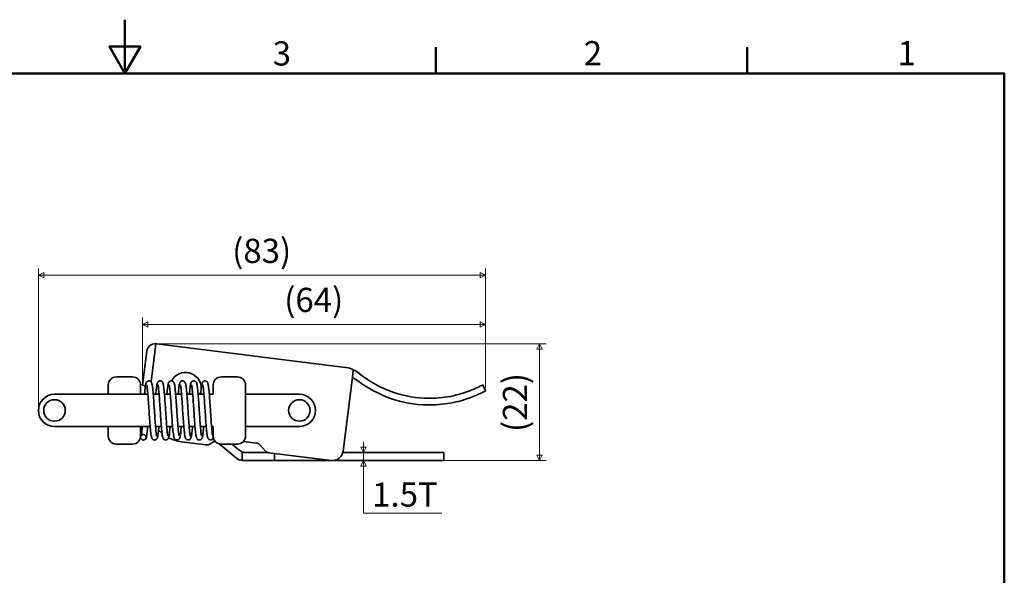
# Model space of a CAD drawing. Units: millimetres. Extents: x 0 to 347, y 0 to 217.
# Drawn here: x 154 to 337, y 113 to 217 of the extents above; entities that cross this region are included whole.
import ezdxf

# ---------------------------------------------------------------- set-up
doc = ezdxf.new("R2010")
doc.units = ezdxf.units.MM
doc.layers.get('0').update_dxf_attribs({"color": 3})
for name, color, linetype, lineweight in [('MGJS 치수(ISO)', 7, 'Continuous', 18), ('경계(ISO)', 7, 'Continuous', 50), ('외형선(ISO)', 7, 'Continuous', 35)]:
    doc.layers.add(name, color=color, linetype=linetype, lineweight=lineweight)
doc.styles.add('MGJS 텍스트', font='NanumGothic.ttf')
doc.dimstyles.new('MGJS', dxfattribs={"dimtxt": 4.5, "dimasz": 1, "dimexe": 1.25, "dimexo": 0.625, "dimtad": 1, "dimtoh": 1, "dimdec": 1, "dimrnd": 1e-08, "dimdsep": 46, "dimtxsty": 'MGJS 텍스트', "dimblk": 'Filled-1', "dimcen": 0.09, "dimclrd": 250, "dimclre": 250, "dimclrt": 256, "dimadec": 0, "dimazin": 1, "dimtfac": 0.7, "dimtdec": 1, "dimtmove": 0, "dimatfit": 3, "dimfxl": 1, "dimtolj": 1, "dimlwd": -1, "dimlwe": -1, "dimarcsym": 0})

# ---------------------------------------------------------------- blocks, each defined once
blk = doc.blocks.new('경계 Default Border')
at = {"layer": '경계(ISO)'}
for p, q in [((231.2, 206.76), (231.2, 211.66)), ((289, 206.76), (289, 211.66))]:
    blk.add_line(p, q, dxfattribs=at)
at = {"layer": '경계(ISO)', "flags": 128}
for points in [[(173.4, 216.76), (173.4, 206.76), (170.51, 211.76), (176.29, 211.76), (173.4, 206.76)], [(10, 10), (10, 206.76), (336.8, 206.76), (336.8, 10), (10, 10)]]:
    blk.add_lwpolyline(points, dxfattribs=at)
at = {"layer": '경계(ISO)', "char_height": 4.5, "attachment_point": 7, "style": 'MGJS 텍스트'}
for s, insert in [('3', (200.86, 206.83)), ('2', (258.66, 206.87)), ('1', (316.97, 206.87))]:
    blk.add_mtext(s, dxfattribs=dict(at, insert=insert))
blk = doc.blocks.new('Filled-1')
at = {"color": 0}
for p, q in [((0, 0), (-1, 0.5)), ((-1, 0.5), (-1, -0.5)), ((-1, 0), (0, 0)), ((-1, -0.5), (0, 0))]:
    blk.add_line(p, q, dxfattribs=at)
at = {"color": 0, "flags": 128}
blk.add_lwpolyline([(-1, -0.5), (0, 0), (-1, 0.5), (-1, -0.5)], dxfattribs=at)
at = {"color": 0}
blk.add_solid([(-1, -0.5), (0, 0), (-1, 0.5), (-1, -0.5)], dxfattribs=at)
blk = doc.blocks.new('*D7')
at = {"layer": 'Defpoints', "color": 0}
for p in [(179.16, 156.51), (250.42, 156.51), (231.67, 134.76)]:
    blk.add_point(p, dxfattribs=at)
at = {"layer": 'MGJS 치수(ISO)', "color": 250}
for p, q in [((179.78, 156.51), (251.67, 156.51)), ((250.42, 135.76), (250.42, 155.51)), ((232.3, 134.76), (251.67, 134.76))]:
    blk.add_line(p, q, dxfattribs=at)
for p, rotation in [((250.42, 156.51), 90), ((250.42, 134.76), 270)]:
    blk.add_blockref('Filled-1', p, dxfattribs=dict(at, rotation=rotation))
at = {"layer": 'MGJS 치수(ISO)', "insert": (243.63, 140.09), "char_height": 4.5, "attachment_point": 1, "rotation": 90, "style": 'MGJS 텍스트'}
blk.add_mtext('\\A1;(22)', dxfattribs=at)
blk = doc.blocks.new('*D8')
at = {"layer": 'Defpoints', "color": 0}
for p in [(240.43, 160.1), (176.66, 148.77), (240.43, 147.74)]:
    blk.add_point(p, dxfattribs=at)
at = {"layer": 'MGJS 치수(ISO)', "color": 250}
for p, q in [((176.66, 149.39), (176.66, 161.35)), ((240.43, 148.37), (240.43, 161.35)), ((177.66, 160.1), (239.43, 160.1))]:
    blk.add_line(p, q, dxfattribs=at)
at = {"layer": 'MGJS 치수(ISO)', "color": 250, "rotation": 180}
blk.add_blockref('Filled-1', (176.66, 160.1), dxfattribs=at)
at = {"layer": 'MGJS 치수(ISO)', "color": 250}
blk.add_blockref('Filled-1', (240.43, 160.1), dxfattribs=at)
at = {"layer": 'MGJS 치수(ISO)', "insert": (203, 166.9), "char_height": 4.5, "attachment_point": 1, "style": 'MGJS 텍스트'}
blk.add_mtext('\\A1;(64)', dxfattribs=at)
blk = doc.blocks.new('*D9')
at = {"layer": 'Defpoints', "color": 0}
for p in [(240.43, 169.23), (240.43, 147.74), (157.32, 144.09)]:
    blk.add_point(p, dxfattribs=at)
at = {"layer": 'MGJS 치수(ISO)', "color": 250}
for p, q in [((157.32, 144.72), (157.32, 170.48)), ((240.43, 148.37), (240.43, 170.48)), ((158.32, 169.23), (239.43, 169.23))]:
    blk.add_line(p, q, dxfattribs=at)
at = {"layer": 'MGJS 치수(ISO)', "color": 250, "rotation": 180}
blk.add_blockref('Filled-1', (157.32, 169.23), dxfattribs=at)
at = {"layer": 'MGJS 치수(ISO)', "color": 250}
blk.add_blockref('Filled-1', (240.43, 169.23), dxfattribs=at)
at = {"layer": 'MGJS 치수(ISO)', "insert": (193.33, 176.02), "char_height": 4.5, "attachment_point": 1, "style": 'MGJS 텍스트'}
blk.add_mtext('\\A1;(83)', dxfattribs=at)
blk = doc.blocks.new('*D12')
at = {"layer": 'Defpoints', "color": 0}
for p in [(217.72, 136.26), (217.72, 136.26), (217.72, 134.76)]:
    blk.add_point(p, dxfattribs=at)
at = {"layer": 'MGJS 치수(ISO)', "color": 250}
for p, q in [((217.72, 137.26), (217.72, 138.26)), ((217.72, 134.76), (217.72, 136.26)), ((217.72, 133.76), (217.72, 132.76)), ((217.72, 125.01), (217.72, 132.76)), ((232.26, 125.01), (217.72, 125.01))]:
    blk.add_line(p, q, dxfattribs=at)
for p, rotation in [((217.72, 136.26), 270), ((217.72, 134.76), 90)]:
    blk.add_blockref('Filled-1', p, dxfattribs=dict(at, rotation=rotation))
at = {"layer": 'MGJS 치수(ISO)', "insert": (219.34, 130.71), "char_height": 4.5, "attachment_point": 1, "style": 'MGJS 텍스트'}
blk.add_mtext('\\A1;1.5T', dxfattribs=at)

msp = doc.modelspace()

# ---------------------------------------------------------------- linework, layer by layer
at = {"layer": '외형선(ISO)'}
for p, q in [((178.957, 154.93), (179.157, 156.517)), ((179.25, 156.506), (179.157, 156.517)), ((214.366, 152.089), (179.25, 156.506)), ((177.463, 155.118), (176.664, 148.768)), ((178.951, 154.931), (178.257, 149.409)), ((178.262, 149.403), (178.957, 154.93)), ((174.815, 150.344), (171.815, 150.344)), ((194.315, 150.344), (191.315, 150.344)), ((215.668, 150.313), (213.933, 136.515)), ((215.839, 151.667), (215.668, 150.313)), ((170.315, 148.844), (170.315, 147.094)), ((176.315, 147.094), (176.315, 148.844)), ((177.218, 148.698), (176.664, 148.768)), ((189.815, 148.844), (189.815, 147.094)), ((195.815, 139.344), (195.815, 148.844)), ((240.43, 147.744), (239.922, 148.875)), ((163.51, 147.094), (160.315, 147.094)), ((164.896, 147.094), (163.51, 147.094)), ((164.896, 147.094), (170.234, 147.094)), ((170.234, 147.094), (171.621, 147.094)), ((177.664, 147.094), (171.621, 147.094)), ((179.747, 147.094), (178.665, 147.094)), ((181.83, 147.094), (180.748, 147.094)), ((183.914, 147.094), (182.832, 147.094)), ((185.997, 147.094), (184.915, 147.094)), ((188.08, 147.094), (186.998, 147.094)), ((189.815, 147.094), (189.082, 147.094)), ((200.376, 147.094), (195.815, 147.094)), ((201.312, 147.094), (200.376, 147.094)), ((201.312, 147.094), (205.815, 147.094)), ((160.315, 141.094), (163.51, 141.094)), ((163.51, 141.094), (164.896, 141.094)), ((164.896, 141.094), (170.234, 141.094)), ((171.621, 141.094), (170.234, 141.094)), ((170.315, 141.094), (170.315, 139.344)), ((171.621, 141.094), (178.09, 141.094)), ((176.315, 139.344), (176.315, 141.094)), ((179.092, 141.094), (180.174, 141.094)), ((181.175, 141.094), (182.257, 141.094)), ((183.258, 141.094), (184.34, 141.094)), ((185.342, 141.094), (186.424, 141.094)), ((187.425, 141.094), (188.507, 141.094)), ((189.508, 141.094), (189.815, 141.094)), ((189.815, 141.094), (189.815, 139.344)), ((200.376, 141.094), (195.815, 141.094)), ((200.376, 141.094), (201.312, 141.094)), ((205.815, 141.094), (201.312, 141.094)), ((171.815, 137.844), (174.815, 137.844)), ((188.518, 137.696), (183.918, 138.275)), ((189.185, 137.848), (190.113, 138.447)), ((190.886, 137.907), (194.115, 135.226)), ((191.315, 137.844), (194.315, 137.844)), ((194.656, 136.726), (193.31, 137.844)), ((195.429, 138.339), (197.845, 138.035)), ((198.454, 137.722), (199.545, 136.545)), ((195.212, 134.773), (195.212, 136.4)), ((195.934, 136.265), (196.8, 136.265)), ((198.756, 136.265), (196.8, 136.265)), ((198.756, 136.265), (199.463, 136.265)), ((199.463, 136.265), (199.998, 136.265)), ((211.699, 134.781), (200.154, 136.233)), ((201.17, 136.105), (201.17, 134.765)), ((231.67, 136.265), (213.885, 136.265)), ((231.67, 136.265), (232.67, 136.265)), ((232.67, 134.765), (232.67, 136.265)), ((195.898, 134.765), (195.392, 134.765)), ((196.8, 134.765), (195.898, 134.765)), ((198.756, 134.765), (196.8, 134.765)), ((199.463, 134.765), (198.756, 134.765)), ((201.17, 134.765), (199.463, 134.765)), ((201.17, 134.765), (231.67, 134.765)), ((232.67, 134.765), (231.67, 134.765))]:
    msp.add_line(p, q, dxfattribs=at)
for centre, radius in [((160.315, 144.094), 2), ((205.815, 144.094), 2), ((176.815, 139.094), 0.5)]:
    msp.add_circle(centre, radius, dxfattribs=at)
for centre, radius, start, end in [((179.05, 154.918), 1.6, 86.19272, 172.83164), ((179.05, 154.918), 0.1, 152.5586, 172.83164), ((171.815, 148.844), 1.5, 90, 180), ((174.815, 148.844), 1.5, 0, 90), ((184.67, 148.265), 2.9, 358.64856, 152.82437), ((191.315, 148.844), 1.5, 90, 180), ((194.315, 148.844), 1.5, 0, 90), ((213.651, 145.628), 5, 52.76652, 66.36914), ((213.742, 147.128), 5, 50.90977, 65.2046), ((230.002, 167.144), 20.789, 230.90977, 267.1937), ((230.002, 167.144), 22.024, 232.76652, 268.81881), ((160.315, 144.094), 3, 90, 270), ((184.67, 148.265), 2.9, 336.18099, 349.55853), ((205.815, 144.094), 3, 270, 90), ((171.815, 139.344), 1.5, 180, 270), ((174.815, 139.344), 1.5, 270, 0), ((184.791, 145.22), 7, 222.7548, 230.01673), ((189.315, 139.094), 0.5, 270, 38.23427), ((191.315, 139.344), 1.5, 180, 270), ((194.315, 139.344), 1.5, 270, 0), ((184.791, 145.22), 7, 242.14028, 262.83164), ((188.642, 138.688), 1, 262.83164, 302.83164), ((197.72, 137.043), 1, 42.83164, 82.83164), ((195.934, 138.265), 2, 230.30275, 248.83954), ((195.934, 138.265), 2, 248.83954, 268.98111), ((200.279, 137.225), 1, 222.83164, 262.83164), ((211.949, 136.765), 2, 262.83164, 352.83164), ((195.392, 136.765), 2, 230.30275, 264.82228), ((195.392, 136.765), 2, 264.82228, 270)]:
    msp.add_arc(centre, radius, start, end, dxfattribs=at)
for points, knots in [([(214.366, 152.089), (214.7, 152.047), (215.06, 151.966), (215.556, 151.79), (215.699, 151.732), (215.839, 151.667)], [0, 0, 0, 0, 0.11601693, 0.11601693, 0.16396212, 0.16396212, 0.16396212, 0.16396212]), ([(177.049, 147.094), (177.058, 147.201), (177.066, 147.304), (177.111, 147.815), (177.147, 148.173), (177.223, 148.751), (177.255, 148.96), (177.333, 149.201), (177.354, 149.261), (177.422, 149.367), (177.447, 149.401), (177.505, 149.459), (177.533, 149.484), (177.618, 149.54), (177.682, 149.568), (177.812, 149.596), (177.878, 149.597), (178.004, 149.577), (178.064, 149.554), (178.166, 149.496), (178.209, 149.461), (178.277, 149.389), (178.302, 149.353), (178.348, 149.275), (178.365, 149.236), (178.412, 149.114), (178.432, 149.034), (178.506, 148.683), (178.552, 148.313), (178.639, 147.425), (178.68, 146.927), (178.756, 145.902), (178.792, 145.371), (178.845, 144.589), (178.861, 144.341), (178.913, 143.553), (178.95, 143.007), (179.021, 141.995), (179.056, 141.516), (179.126, 140.681), (179.161, 140.312), (179.229, 139.739), (179.264, 139.518), (179.298, 139.373), (179.307, 139.348), (179.307, 139.348)], [1.1143605, 1.1143605, 1.1143605, 1.1143605, 1.1538824, 1.1538824, 1.3164056, 1.3164056, 1.4841211, 1.4841211, 1.5391918, 1.5391918, 1.5616156, 1.5616156, 1.5774387, 1.5774387, 1.6024873, 1.6024873, 1.6252893, 1.6252893, 1.6480445, 1.6480445, 1.6709328, 1.6709328, 1.6952348, 1.6952348, 1.7287464, 1.7287464, 1.8055383, 1.8055383, 2.0162865, 2.0162865, 2.198341, 2.198341, 2.3613241, 2.3613241, 2.4356934, 2.4356934, 2.5981805, 2.5981805, 2.7575562, 2.7575562, 2.9155165, 2.9155165, 3.0697527, 3.0697527, 3.1230623, 3.1230623, 3.1230623, 3.1230623]), ([(179.707, 141.094), (179.671, 140.66), (179.635, 140.272), (179.561, 139.632), (179.525, 139.38), (179.454, 139.076), (179.438, 138.987), (179.338, 138.826), (179.314, 138.794), (179.258, 138.736), (179.23, 138.71), (179.146, 138.652), (179.082, 138.622), (178.952, 138.593), (178.885, 138.59), (178.759, 138.609), (178.698, 138.63), (178.595, 138.687), (178.551, 138.723), (178.482, 138.794), (178.456, 138.83), (178.41, 138.907), (178.392, 138.946), (178.346, 139.064), (178.327, 139.139), (178.255, 139.472), (178.21, 139.819), (178.124, 140.676), (178.082, 141.175), (178.005, 142.199), (177.969, 142.727), (177.897, 143.792), (177.861, 144.342), (177.791, 145.396), (177.755, 145.914), (177.685, 146.851), (177.649, 147.284), (177.58, 148.007), (177.545, 148.309), (177.497, 148.622), (177.482, 148.704), (177.459, 148.808), (177.453, 148.827), (177.449, 148.839)], [15.6471298, 15.6471298, 15.6471298, 15.6471298, 15.8086882, 15.8086882, 15.9743534, 15.9743534, 16.070681, 16.070681, 16.0925889, 16.0925889, 16.1088967, 16.1088967, 16.1341976, 16.1341976, 16.157008, 16.157008, 16.1797643, 16.1797643, 16.2026388, 16.2026388, 16.2267967, 16.2267967, 16.2595697, 16.2595697, 16.3325994, 16.3325994, 16.5368784, 16.5368784, 16.7217686, 16.7217686, 16.8849388, 16.8849388, 17.0460978, 17.0460978, 17.2060986, 17.2060986, 17.3649512, 17.3649512, 17.5216642, 17.5216642, 17.5952523, 17.5952523, 17.6560358, 17.6560358, 17.6560358, 17.6560358]), ([(179.132, 147.094), (179.133, 147.104), (179.134, 147.114), (179.17, 147.557), (179.207, 147.943), (179.28, 148.577), (179.316, 148.825), (179.375, 149.071), (179.39, 149.122), (179.423, 149.216), (179.44, 149.257), (179.483, 149.334), (179.505, 149.368), (179.558, 149.431), (179.588, 149.46), (179.675, 149.525), (179.739, 149.559), (179.87, 149.593), (179.936, 149.598), (180.063, 149.583), (180.125, 149.564), (180.231, 149.509), (180.276, 149.474), (180.349, 149.403), (180.376, 149.367), (180.423, 149.291), (180.441, 149.253), (180.486, 149.143), (180.504, 149.076), (180.574, 148.777), (180.615, 148.472), (180.7, 147.674), (180.743, 147.173), (180.822, 146.147), (180.858, 145.624), (180.917, 144.763), (180.939, 144.427), (180.997, 143.555), (181.033, 143.009), (181.104, 141.999), (181.139, 141.52), (181.209, 140.683), (181.244, 140.314), (181.312, 139.74), (181.347, 139.52), (181.382, 139.373), (181.39, 139.348), (181.39, 139.348)], [4.3435363, 4.3435363, 4.3435363, 4.3435363, 4.3472647, 4.3472647, 4.5092802, 4.5092802, 4.6751207, 4.6751207, 4.7238348, 4.7238348, 4.7604069, 4.7604069, 4.7837355, 4.7837355, 4.802458, 4.802458, 4.8286509, 4.8286509, 4.8514692, 4.8514692, 4.8742304, 4.8742304, 4.8970794, 4.8970794, 4.9209725, 4.9209725, 4.9523353, 4.9523353, 5.0184064, 5.0184064, 5.2096237, 5.2096237, 5.4011369, 5.4011369, 5.5647066, 5.5647066, 5.6650212, 5.6650212, 5.8270966, 5.8270966, 5.9864888, 5.9864888, 6.1444538, 6.1444538, 6.2987062, 6.2987062, 6.3523979, 6.3523979, 6.3523979, 6.3523979]), ([(181.79, 141.094), (181.782, 140.993), (181.773, 140.894), (181.729, 140.387), (181.692, 140.027), (181.618, 139.446), (181.585, 139.235), (181.509, 138.994), (181.488, 138.935), (181.423, 138.829), (181.397, 138.793), (181.338, 138.732), (181.309, 138.707), (181.223, 138.649), (181.159, 138.62), (181.029, 138.592), (180.963, 138.59), (180.837, 138.61), (180.777, 138.632), (180.674, 138.69), (180.631, 138.726), (180.563, 138.797), (180.537, 138.834), (180.491, 138.911), (180.474, 138.949), (180.427, 139.071), (180.408, 139.149), (180.335, 139.494), (180.289, 139.856), (180.202, 140.735), (180.161, 141.233), (180.085, 142.258), (180.048, 142.788), (179.977, 143.854), (179.941, 144.404), (179.87, 145.455), (179.834, 145.971), (179.764, 146.902), (179.728, 147.33), (179.659, 148.043), (179.625, 148.339), (179.577, 148.642), (179.562, 148.721), (179.541, 148.813), (179.536, 148.829), (179.532, 148.839)], [12.417838, 12.417838, 12.417838, 12.417838, 12.4553354, 12.4553354, 12.6178075, 12.6178075, 12.7853967, 12.7853967, 12.8403005, 12.8403005, 12.8641619, 12.8641619, 12.880513, 12.880513, 12.9056599, 12.9056599, 12.9284627, 12.9284627, 12.9512184, 12.9512184, 12.9741021, 12.9741021, 12.9983571, 12.9983571, 13.0316296, 13.0316296, 13.1071947, 13.1071947, 13.3158809, 13.3158809, 13.4988127, 13.4988127, 13.6618547, 13.6618547, 13.8229604, 13.8229604, 13.9829219, 13.9829219, 14.1417206, 14.1417206, 14.2983034, 14.2983034, 14.3715685, 14.3715685, 14.426749, 14.426749, 14.426749, 14.426749]), ([(181.215, 147.094), (181.216, 147.102), (181.217, 147.111), (181.253, 147.553), (181.29, 147.939), (181.363, 148.575), (181.399, 148.822), (181.471, 149.125), (181.485, 149.214), (181.598, 149.379), (181.621, 149.409), (181.675, 149.462), (181.702, 149.485), (181.786, 149.541), (181.85, 149.569), (181.98, 149.596), (182.046, 149.597), (182.172, 149.576), (182.232, 149.554), (182.334, 149.496), (182.376, 149.46), (182.444, 149.388), (182.469, 149.352), (182.515, 149.275), (182.532, 149.236), (182.58, 149.112), (182.599, 149.032), (182.673, 148.678), (182.719, 148.305), (182.807, 147.412), (182.848, 146.913), (182.924, 145.888), (182.96, 145.357), (183.012, 144.58), (183.028, 144.337), (183.08, 143.553), (183.116, 143.006), (183.187, 141.995), (183.223, 141.516), (183.293, 140.68), (183.328, 140.312), (183.395, 139.739), (183.431, 139.518), (183.465, 139.373), (183.473, 139.348), (183.473, 139.348)], [7.5728721, 7.5728721, 7.5728721, 7.5728721, 7.5760513, 7.5760513, 7.7380598, 7.7380598, 7.9038766, 7.9038766, 8.0012747, 8.0012747, 8.0208568, 8.0208568, 8.0360396, 8.0360396, 8.0610256, 8.0610256, 8.0838286, 8.0838286, 8.1065836, 8.1065836, 8.129474, 8.129474, 8.1537983, 8.1537983, 8.1874226, 8.1874226, 8.2647963, 8.2647963, 8.4765054, 8.4765054, 8.6581588, 8.6581588, 8.8211147, 8.8211147, 8.8940778, 8.8940778, 9.056583, 9.056583, 9.215958, 9.215958, 9.3739181, 9.3739181, 9.5281535, 9.5281535, 9.5814463, 9.5814463, 9.5814463, 9.5814463]), ([(183.873, 141.094), (183.837, 140.66), (183.801, 140.272), (183.728, 139.632), (183.692, 139.381), (183.621, 139.076), (183.605, 138.988), (183.505, 138.827), (183.481, 138.794), (183.425, 138.736), (183.397, 138.71), (183.312, 138.652), (183.249, 138.622), (183.118, 138.593), (183.052, 138.59), (182.926, 138.609), (182.865, 138.63), (182.762, 138.687), (182.718, 138.723), (182.649, 138.794), (182.623, 138.83), (182.576, 138.907), (182.559, 138.946), (182.513, 139.064), (182.494, 139.139), (182.422, 139.471), (182.377, 139.818), (182.291, 140.674), (182.249, 141.173), (182.172, 142.197), (182.136, 142.725), (182.064, 143.79), (182.028, 144.34), (181.957, 145.394), (181.922, 145.912), (181.851, 146.85), (181.816, 147.283), (181.747, 148.006), (181.712, 148.308), (181.664, 148.622), (181.649, 148.704), (181.626, 148.808), (181.619, 148.827), (181.615, 148.839)], [9.1881899, 9.1881899, 9.1881899, 9.1881899, 9.349656, 9.349656, 9.5153174, 9.5153174, 9.611619, 9.611619, 9.6335903, 9.6335903, 9.6499285, 9.6499285, 9.6752369, 9.6752369, 9.6980474, 9.6980474, 9.7208038, 9.7208038, 9.7436779, 9.7436779, 9.7678329, 9.7678329, 9.8005902, 9.8005902, 9.873541, 9.873541, 10.0776797, 10.0776797, 10.2626342, 10.2626342, 10.4258086, 10.4258086, 10.5869693, 10.5869693, 10.7469713, 10.7469713, 10.9058256, 10.9058256, 11.0625425, 11.0625425, 11.1361403, 11.1361403, 11.1970988, 11.1970988, 11.1970988, 11.1970988]), ([(183.299, 147.094), (183.3, 147.104), (183.3, 147.114), (183.337, 147.557), (183.373, 147.943), (183.447, 148.577), (183.483, 148.825), (183.542, 149.071), (183.556, 149.123), (183.59, 149.216), (183.606, 149.257), (183.65, 149.335), (183.671, 149.368), (183.725, 149.431), (183.755, 149.46), (183.841, 149.525), (183.905, 149.559), (184.036, 149.593), (184.103, 149.598), (184.229, 149.583), (184.291, 149.564), (184.398, 149.509), (184.443, 149.474), (184.515, 149.403), (184.542, 149.367), (184.59, 149.291), (184.608, 149.253), (184.653, 149.143), (184.671, 149.076), (184.74, 148.777), (184.782, 148.472), (184.867, 147.674), (184.91, 147.173), (184.988, 146.148), (185.025, 145.624), (185.083, 144.763), (185.105, 144.428), (185.163, 143.555), (185.2, 143.009), (185.27, 141.999), (185.306, 141.52), (185.376, 140.683), (185.411, 140.314), (185.478, 139.74), (185.514, 139.52), (185.548, 139.373), (185.557, 139.348), (185.557, 139.348)], [10.8019203, 10.8019203, 10.8019203, 10.8019203, 10.805673, 10.805673, 10.9676888, 10.9676888, 11.1335304, 11.1335304, 11.1822481, 11.1822481, 11.218823, 11.218823, 11.2421256, 11.2421256, 11.2608397, 11.2608397, 11.2870324, 11.2870324, 11.3098508, 11.3098508, 11.332612, 11.332612, 11.355461, 11.355461, 11.3793537, 11.3793537, 11.4107149, 11.4107149, 11.4767781, 11.4767781, 11.6679795, 11.6679795, 11.8595017, 11.8595017, 12.0230718, 12.0230718, 12.1234054, 12.1234054, 12.2854804, 12.2854804, 12.4448726, 12.4448726, 12.6028377, 12.6028377, 12.7570901, 12.7570901, 12.8107821, 12.8107821, 12.8107821, 12.8107821]), ([(185.957, 141.094), (185.949, 140.998), (185.941, 140.906), (185.897, 140.402), (185.861, 140.04), (185.786, 139.456), (185.753, 139.242), (185.678, 139.002), (185.658, 138.944), (185.596, 138.838), (185.57, 138.8), (185.509, 138.735), (185.479, 138.709), (185.392, 138.65), (185.328, 138.621), (185.198, 138.592), (185.132, 138.59), (185.006, 138.61), (184.945, 138.631), (184.842, 138.689), (184.799, 138.724), (184.73, 138.796), (184.705, 138.832), (184.659, 138.909), (184.641, 138.948), (184.595, 139.068), (184.575, 139.145), (184.503, 139.485), (184.458, 139.842), (184.371, 140.712), (184.329, 141.21), (184.253, 142.235), (184.216, 142.764), (184.145, 143.83), (184.109, 144.379), (184.038, 145.432), (184.002, 145.948), (183.932, 146.882), (183.897, 147.312), (183.828, 148.029), (183.793, 148.327), (183.745, 148.635), (183.73, 148.714), (183.708, 148.811), (183.702, 148.828), (183.699, 148.839)], [5.9588963, 5.9588963, 5.9588963, 5.9588963, 5.9942267, 5.9942267, 6.1566626, 6.1566626, 6.3241197, 6.3241197, 6.3787441, 6.3787441, 6.404233, 6.404233, 6.421213, 6.421213, 6.446463, 6.446463, 6.4692653, 6.4692653, 6.4920215, 6.4920215, 6.5149015, 6.5149015, 6.5391182, 6.5391182, 6.5721944, 6.5721944, 6.6467585, 6.6467585, 6.8537282, 6.8537282, 7.0374087, 7.0374087, 7.2005002, 7.2005002, 7.3616268, 7.3616268, 7.5216038, 7.5216038, 7.6804239, 7.6804239, 7.8370587, 7.8370587, 7.9104541, 7.9104541, 7.9678406, 7.9678406, 7.9678406, 7.9678406]), ([(185.382, 147.094), (185.383, 147.102), (185.383, 147.111), (185.42, 147.553), (185.456, 147.939), (185.53, 148.575), (185.566, 148.822), (185.638, 149.125), (185.652, 149.214), (185.764, 149.379), (185.788, 149.409), (185.841, 149.462), (185.869, 149.485), (185.952, 149.541), (186.016, 149.569), (186.146, 149.596), (186.213, 149.597), (186.338, 149.576), (186.398, 149.554), (186.5, 149.496), (186.543, 149.46), (186.611, 149.388), (186.636, 149.352), (186.682, 149.275), (186.699, 149.236), (186.746, 149.112), (186.766, 149.032), (186.84, 148.678), (186.886, 148.305), (186.973, 147.412), (187.014, 146.913), (187.09, 145.888), (187.127, 145.357), (187.179, 144.58), (187.195, 144.337), (187.247, 143.553), (187.283, 143.006), (187.354, 141.995), (187.39, 141.516), (187.459, 140.68), (187.495, 140.312), (187.562, 139.739), (187.597, 139.518), (187.632, 139.373), (187.64, 139.348), (187.64, 139.348)], [14.0312563, 14.0312563, 14.0312563, 14.0312563, 14.034435, 14.034435, 14.1964435, 14.1964435, 14.3622603, 14.3622603, 14.4596582, 14.4596582, 14.4792406, 14.4792406, 14.4944236, 14.4944236, 14.5194096, 14.5194096, 14.5422126, 14.5422126, 14.5649676, 14.5649676, 14.587858, 14.587858, 14.6121823, 14.6121823, 14.6458064, 14.6458064, 14.7231793, 14.7231793, 14.9348873, 14.9348873, 15.1165412, 15.1165412, 15.2794971, 15.2794971, 15.352462, 15.352462, 15.5149672, 15.5149672, 15.6743422, 15.6743422, 15.8323023, 15.8323023, 15.9865377, 15.9865377, 16.0398306, 16.0398306, 16.0398306, 16.0398306]), ([(188.04, 141.094), (188.004, 140.66), (187.968, 140.272), (187.894, 139.632), (187.858, 139.38), (187.788, 139.076), (187.772, 138.987), (187.671, 138.826), (187.647, 138.794), (187.592, 138.736), (187.563, 138.71), (187.479, 138.652), (187.415, 138.622), (187.285, 138.593), (187.218, 138.59), (187.093, 138.609), (187.032, 138.63), (186.928, 138.687), (186.885, 138.723), (186.815, 138.794), (186.79, 138.83), (186.743, 138.907), (186.726, 138.946), (186.679, 139.064), (186.66, 139.139), (186.588, 139.472), (186.544, 139.819), (186.457, 140.676), (186.416, 141.175), (186.339, 142.199), (186.302, 142.727), (186.231, 143.792), (186.195, 144.342), (186.124, 145.396), (186.088, 145.914), (186.018, 146.851), (185.982, 147.284), (185.913, 148.007), (185.878, 148.309), (185.831, 148.622), (185.816, 148.704), (185.792, 148.808), (185.786, 148.827), (185.782, 148.839)], [2.7292444, 2.7292444, 2.7292444, 2.7292444, 2.8908048, 2.8908048, 3.05647, 3.05647, 3.1527982, 3.1527982, 3.1747047, 3.1747047, 3.1910119, 3.1910119, 3.2163127, 3.2163127, 3.239123, 3.239123, 3.2618794, 3.2618794, 3.2847538, 3.2847538, 3.3089118, 3.3089118, 3.3416851, 3.3416851, 3.4147165, 3.4147165, 3.6189985, 3.6189985, 3.8038873, 3.8038873, 3.9670574, 3.9670574, 4.1282165, 4.1282165, 4.2882172, 4.2882172, 4.4470698, 4.4470698, 4.6037826, 4.6037826, 4.6773705, 4.6773705, 4.7381503, 4.7381503, 4.7381503, 4.7381503]), ([(187.465, 147.094), (187.466, 147.104), (187.467, 147.114), (187.504, 147.557), (187.54, 147.943), (187.614, 148.577), (187.65, 148.825), (187.709, 149.071), (187.723, 149.123), (187.756, 149.216), (187.773, 149.257), (187.817, 149.335), (187.838, 149.368), (187.892, 149.431), (187.921, 149.46), (188.008, 149.525), (188.072, 149.559), (188.203, 149.593), (188.269, 149.598), (188.396, 149.583), (188.458, 149.564), (188.564, 149.509), (188.61, 149.474), (188.682, 149.403), (188.709, 149.367), (188.757, 149.291), (188.774, 149.253), (188.819, 149.143), (188.838, 149.076), (188.907, 148.777), (188.948, 148.472), (189.034, 147.674), (189.077, 147.173), (189.155, 146.148), (189.192, 145.624), (189.25, 144.763), (189.272, 144.428), (189.33, 143.555), (189.366, 143.009), (189.437, 141.999), (189.473, 141.52), (189.543, 140.683), (189.578, 140.314), (189.645, 139.74), (189.68, 139.52), (189.715, 139.373), (189.723, 139.348), (189.723, 139.348)], [17.2603045, 17.2603045, 17.2603045, 17.2603045, 17.2640572, 17.2640572, 17.426073, 17.426073, 17.5919146, 17.5919146, 17.6406323, 17.6406323, 17.6772072, 17.6772072, 17.7005098, 17.7005098, 17.7192239, 17.7192239, 17.7454166, 17.7454166, 17.7682351, 17.7682351, 17.7909963, 17.7909963, 17.8138452, 17.8138452, 17.837738, 17.837738, 17.8690991, 17.8690991, 17.9351623, 17.9351623, 18.1263638, 18.1263638, 18.3178859, 18.3178859, 18.481456, 18.481456, 18.5817896, 18.5817896, 18.7438646, 18.7438646, 18.9032568, 18.9032568, 19.0612219, 19.0612219, 19.2154743, 19.2154743, 19.2691664, 19.2691664, 19.2691664, 19.2691664]), ([(189.315, 138.594), (189.248, 138.594), (189.181, 138.607), (189.065, 138.654), (189.015, 138.686), (188.933, 138.755), (188.902, 138.792), (188.849, 138.865), (188.83, 138.902), (188.787, 138.995), (188.77, 139.048), (188.708, 139.271), (188.676, 139.474), (188.617, 139.933), (188.592, 140.154), (188.53, 140.795), (188.492, 141.265), (188.418, 142.257), (188.381, 142.787), (188.31, 143.855), (188.274, 144.404), (188.203, 145.456), (188.167, 145.971), (188.097, 146.902), (188.062, 147.331), (187.993, 148.043), (187.958, 148.34), (187.91, 148.643), (187.896, 148.721), (187.874, 148.813), (187.869, 148.829), (187.865, 148.839)], [0, 0, 0, 0, 0.023712, 0.023712, 0.0464261, 0.0464261, 0.0697778, 0.0697778, 0.0978437, 0.0978437, 0.148616, 0.148616, 0.3014406, 0.3014406, 0.4090272, 0.4090272, 0.5807288, 0.5807288, 0.7440279, 0.7440279, 0.905125, 0.905125, 1.0650865, 1.0650865, 1.2238847, 1.2238847, 1.3804664, 1.3804664, 1.4537288, 1.4537288, 1.5088629, 1.5088629, 1.5088629, 1.5088629]), ([(239.922, 148.875), (239.825, 148.82), (239.679, 148.736), (238.661, 148.237), (237.885, 147.883), (236.474, 147.382), (235.923, 147.207), (234.71, 146.886), (234.047, 146.741), (232.653, 146.513), (231.921, 146.431), (230.445, 146.347), (229.702, 146.346), (228.985, 146.381)], [4.0080057, 4.0080057, 4.0080057, 4.0080057, 4.4246677, 4.4246677, 4.8413297, 4.8413297, 5.0567115, 5.0567115, 5.2720934, 5.2720934, 5.4874753, 5.4874753, 5.7028572, 5.7028572, 5.7028572, 5.7028572]), ([(229.548, 145.124), (230.263, 145.11), (231.003, 145.13), (232.469, 145.246), (233.196, 145.341), (235.271, 145.713), (236.51, 146.079), (238.393, 146.757), (239.169, 147.11), (240.186, 147.607), (240.332, 147.69), (240.43, 147.744)], [2.0636015, 2.0636015, 2.0636015, 2.0636015, 2.2779858, 2.2779858, 2.4923702, 2.4923702, 2.9211389, 2.9211389, 3.3375401, 3.3375401, 3.7539413, 3.7539413, 3.7539413, 3.7539413]), ([(176.422, 139.403), (176.423, 139.407), (176.424, 139.411), (176.439, 139.474), (176.456, 139.568), (176.5, 139.859), (176.527, 140.089), (176.577, 140.577), (176.599, 140.825), (176.622, 141.094)], [0.15621106, 0.15621106, 0.15621106, 0.15621106, 0.16152363, 0.16152363, 0.24504968, 0.24504968, 0.37032318, 0.37032318, 0.47204183, 0.47204183, 0.47204183, 0.47204183]), ([(177.623, 141.094), (177.615, 140.998), (177.607, 140.905), (177.564, 140.402), (177.527, 140.04), (177.452, 139.456), (177.419, 139.242), (177.343, 138.995), (177.322, 138.931), (177.236, 138.799), (177.191, 138.743), (177.069, 138.655), (176.998, 138.621), (176.887, 138.598), (176.851, 138.594), (176.815, 138.594)], [18.87678164, 18.87678164, 18.87678164, 18.87678164, 18.91215692, 18.91215692, 19.07459362, 19.07459362, 19.2420534, 19.2420534, 19.30280071, 19.30280071, 19.33676022, 19.33676022, 19.36475508, 19.36475508, 19.37750778, 19.37750778, 19.37750778, 19.37750778]), ([(177.623, 141.094), (177.615, 140.998), (177.607, 140.905), (177.564, 140.402), (177.527, 140.04), (177.452, 139.456), (177.419, 139.242), (177.343, 138.995), (177.322, 138.931), (177.236, 138.799), (177.191, 138.743), (177.069, 138.655), (176.998, 138.621), (176.887, 138.598), (176.851, 138.594), (176.815, 138.594)], [18.87678164, 18.87678164, 18.87678164, 18.87678164, 18.91215692, 18.91215692, 19.07459362, 19.07459362, 19.2420534, 19.2420534, 19.30280071, 19.30280071, 19.33676022, 19.33676022, 19.36475508, 19.36475508, 19.37750778, 19.37750778, 19.37750778, 19.37750778]), ([(181.52, 139.031), (181.503, 138.979), (181.482, 138.926), (181.423, 138.829), (181.397, 138.793), (181.338, 138.732), (181.309, 138.707), (181.223, 138.649), (181.159, 138.62), (181.029, 138.592), (180.963, 138.59), (180.837, 138.61), (180.777, 138.632), (180.674, 138.69), (180.631, 138.726), (180.563, 138.797), (180.537, 138.834), (180.491, 138.911), (180.474, 138.949), (180.427, 139.071), (180.408, 139.149), (180.354, 139.402), (180.323, 139.608), (180.293, 139.856)], [12.79225617, 12.79225617, 12.79225617, 12.79225617, 12.84030045, 12.84030045, 12.86416186, 12.86416186, 12.88051298, 12.88051298, 12.90565991, 12.90565991, 12.9284627, 12.9284627, 12.9512184, 12.9512184, 12.97410212, 12.97410212, 12.99835714, 12.99835714, 13.03162962, 13.03162962, 13.10719469, 13.10719469, 13.24005055, 13.24005055, 13.24005055, 13.24005055])]:
    msp.add_open_spline(points, degree=3, knots=knots, dxfattribs=at)
msp.add_open_spline([(195.898, 136.265), (195.909, 136.265), (195.921, 136.265), (195.934, 136.265)], degree=3, dxfattribs=at)

# ---------------------------------------------------------------- block references
msp.add_blockref('경계 Default Border', (0, 0))

# ---------------------------------------------------------------- dimensions: what is measured, and where the dimension line sits
at = {"layer": 'MGJS 치수(ISO)', "color": 250}
for base, p1, p2, angle, text, override, picture, middle in [((240.43, 169.231), (157.315, 144.094), (240.43, 147.744), 180, '(<>)', {"dimgap": 0.625, "dimtoh": 0, "dimdec": 0, "dimtol": 0, "dimlim": 0, "dimtp": 0, "dimtm": 0, "dimtdec": 1, "dimtofl": 0, "dimatfit": 1}, '*D9', (198.872, 169.231)), ((240.43, 160.103), (176.664, 148.768), (240.43, 147.744), 180, '(<>)', {"dimgap": 0.625, "dimtoh": 0, "dimdec": 0, "dimtol": 0, "dimlim": 0, "dimtp": 0, "dimtm": 0, "dimtdec": 1, "dimtofl": 0, "dimatfit": 1}, '*D8', (208.547, 160.103)), ((250.42, 156.515), (231.67, 134.765), (179.157, 156.515), 270, '(<>)', {"dimgap": 0.625, "dimtoh": 0, "dimdec": 0, "dimtol": 0, "dimlim": 0, "dimtp": 0, "dimtm": 0, "dimtdec": 1, "dimtofl": 0, "dimatfit": 1}, '*D7', (250.42, 145.64)), ((217.717, 136.265), (217.717, 134.765), (217.717, 136.265), 270, '<>T', {"dimtih": 1, "dimtoh": 1, "dimdec": 1, "dimse1": 1, "dimse2": 1, "dimtp": 0, "dimtm": 0, "dimtdec": 1, "dimtofl": 1, "dimtmove": 1, "dimatfit": 1}, '*D12', (217.9, 125.008))]:
    dim = msp.add_linear_dim(base=base, p1=p1, p2=p2, angle=angle, text=text, dimstyle='MGJS', override=override, dxfattribs=at)
    dim.commit()
    dim.dimension.update_dxf_attribs({"geometry": picture, "text_midpoint": middle, "dimtype": 160})

doc.saveas('drawing.dxf')
